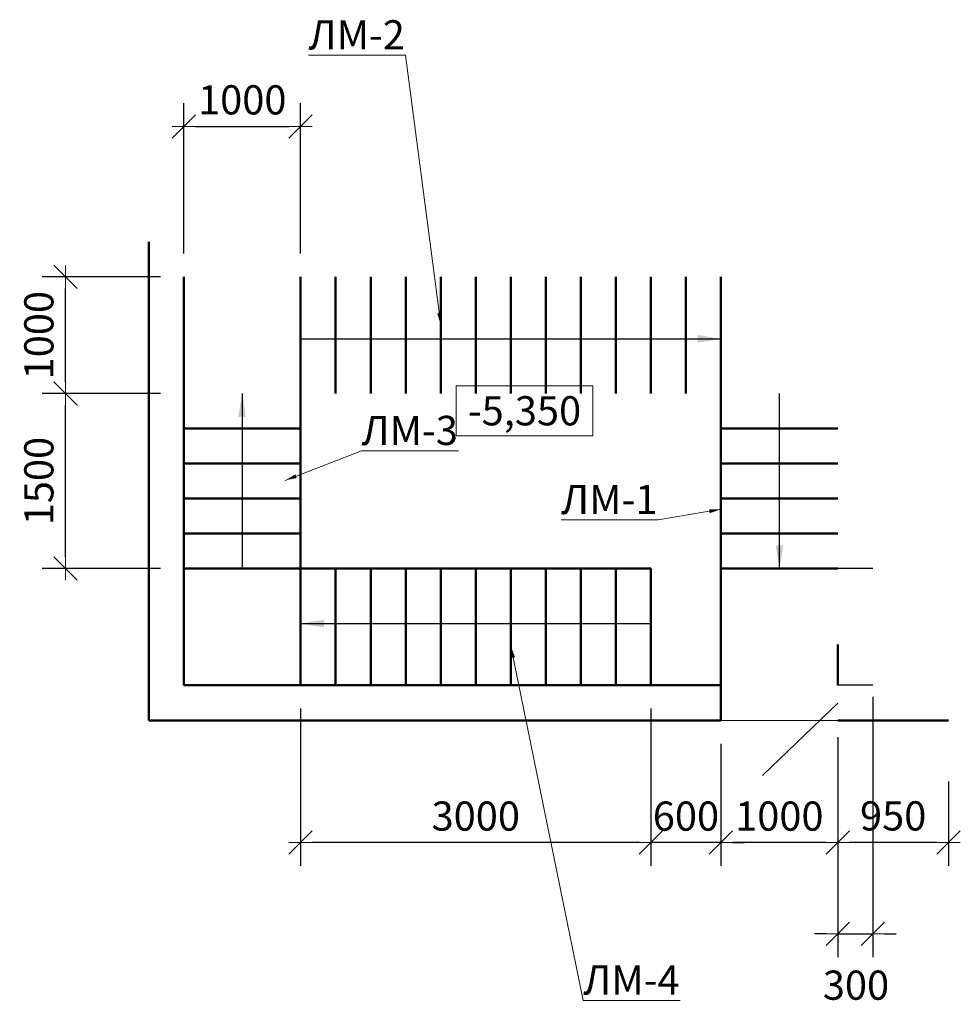
# Model space of a CAD drawing. Units: millimetres. Extents: x 932824 to 1401482, y -777843 to -419781.
# Drawn here: x 1317642 to 1325698, y -697354 to -688918 of the extents above; entities that cross this region are included whole.
import ezdxf
from ezdxf.enums import TextEntityAlignment as Align

# ---------------------------------------------------------------- set-up
doc = ezdxf.new("R2010")
doc.units = ezdxf.units.MM
doc.linetypes.add('невидимая', pattern=[9.525, 6.35, -3.175])
doc.layers.get('0').update_dxf_attribs({"color": 252, "lineweight": 9})
doc.layers.get('Defpoints').update_dxf_attribs({"color": 130})
for name, color, linetype, lineweight in [('Невидимі', 162, 'невидимая', 25), ('Размеры', 7, 'Continuous', 9), ('ФСт', 7, 'Continuous', 50)]:
    doc.layers.add(name, color=color, linetype=linetype, lineweight=lineweight)
doc.styles.add('Arial Cyr', font='ARIAL.TTF')
doc.styles.get("Standard").update_dxf_attribs({"font": 'ARIAL.TTF'})
doc.dimstyles.new('PS_TICK', dxfattribs={"dimtxt": 2.5, "dimasz": 1, "dimexe": 2, "dimexo": 2, "dimgap": 1, "dimtad": 1, "dimdec": 0, "dimzin": 0, "dimtxsty": 'Standard', "dimblk": 'dblk_0', "dimcen": 2, "dimdle": 1.5, "dimse1": 1, "dimse2": 1, "dimadec": 0, "dimazin": 2, "dimtfac": 1, "dimtdec": 0, "dimtix": 1, "dimtmove": 2, "dimatfit": 3, "dimfxl": 2, "dimtolj": 1, "dimtzin": 0, "dimarcsym": 0})

# ---------------------------------------------------------------- blocks, each defined once
blk = doc.blocks.new('dblk_0')
at = {"color": 0, "linetype": 'ByBlock'}
for p, q in [((1, 1), (-1, -1)), ((0, 1), (0, -1)), ((-1, 0), (1, 0))]:
    blk.add_line(p, q, dxfattribs=at)
blk = doc.blocks.new('*D482')
at = {"layer": 'Defpoints', "color": 0, "ltscale": 100}
for p in [(1324947.9, -694521), (1324647.9, -694866.1), (1324947.9, -696749.9)]:
    blk.add_point(p, dxfattribs=at)
at = {"layer": 'Размеры', "color": 0, "lineweight": -2, "ltscale": 100}
for p, q in [((1324947.9, -694721), (1324947.9, -696949.9)), ((1324647.9, -695066.1), (1324647.9, -696949.9)), ((1324547.9, -696749.9), (1324447.9, -696749.9)), ((1324647.9, -696749.9), (1324947.9, -696749.9)), ((1325047.9, -696749.9), (1325147.9, -696749.9))]:
    blk.add_line(p, q, dxfattribs=at)
at = {"layer": 'Размеры', "color": 0, "lineweight": -2, "ltscale": 100, "xscale": 100, "yscale": 100, "zscale": 100}
blk.add_blockref('dblk_0', (1324647.9, -696749.9), dxfattribs=at)
at = {"layer": 'Размеры', "color": 0, "lineweight": -2, "ltscale": 100, "xscale": 100, "yscale": 100, "zscale": 100, "rotation": 180}
blk.add_blockref('dblk_0', (1324947.9, -696749.9), dxfattribs=at)
at = {"layer": 'Размеры', "color": 0, "ltscale": 100, "insert": (1324804.3, -697189.9), "char_height": 250, "attachment_point": 5}
blk.add_mtext('\\A1;300', dxfattribs=at)
blk = doc.blocks.new('*D253')
at = {"layer": 'Defpoints', "color": 0, "ltscale": 100}
for p in [(1323647.9, -694921), (1324647.9, -694921), (1323647.9, -695969)]:
    blk.add_point(p, dxfattribs=at)
at = {"layer": 'Размеры', "color": 0, "lineweight": -2, "ltscale": 100}
for p, q in [((1323647.9, -695121), (1323647.9, -696169)), ((1324647.9, -695121), (1324647.9, -696169)), ((1324547.9, -695969), (1323747.9, -695969))]:
    blk.add_line(p, q, dxfattribs=at)
at = {"layer": 'Размеры', "color": 0, "lineweight": -2, "ltscale": 100, "xscale": 100, "yscale": 100, "zscale": 100, "rotation": 180}
blk.add_blockref('dblk_0', (1323647.9, -695969), dxfattribs=at)
at = {"layer": 'Размеры', "color": 0, "lineweight": -2, "ltscale": 100, "xscale": 100, "yscale": 100, "zscale": 100}
blk.add_blockref('dblk_0', (1324647.9, -695969), dxfattribs=at)
at = {"layer": 'Размеры', "color": 0, "ltscale": 100, "insert": (1324147.9, -695741.4), "char_height": 250, "attachment_point": 5}
blk.add_mtext('\\A1;1000', dxfattribs=at)
blk = doc.blocks.new('*D254')
at = {"layer": 'Defpoints', "color": 0, "ltscale": 100}
for p in [(1323047.9, -694621), (1323647.9, -694921), (1323047.9, -695969)]:
    blk.add_point(p, dxfattribs=at)
at = {"layer": 'Размеры', "color": 0, "lineweight": -2, "ltscale": 100}
for p, q in [((1323047.9, -694821), (1323047.9, -696169)), ((1323647.9, -695121), (1323647.9, -696169)), ((1322947.9, -695969), (1322847.9, -695969)), ((1323647.9, -695969), (1323047.9, -695969)), ((1323747.9, -695969), (1323847.9, -695969))]:
    blk.add_line(p, q, dxfattribs=at)
at = {"layer": 'Размеры', "color": 0, "lineweight": -2, "ltscale": 100, "xscale": 100, "yscale": 100, "zscale": 100}
blk.add_blockref('dblk_0', (1323047.9, -695969), dxfattribs=at)
at = {"layer": 'Размеры', "color": 0, "lineweight": -2, "ltscale": 100, "xscale": 100, "yscale": 100, "zscale": 100, "rotation": 180}
blk.add_blockref('dblk_0', (1323647.9, -695969), dxfattribs=at)
at = {"layer": 'Размеры', "color": 0, "ltscale": 100, "insert": (1323347.9, -695741.4), "char_height": 250, "attachment_point": 5}
blk.add_mtext('\\A1;600', dxfattribs=at)
blk = doc.blocks.new('*D255')
at = {"layer": 'Defpoints', "color": 0, "ltscale": 100}
for p in [(1320047.9, -694621), (1323047.9, -694621), (1320047.9, -695969)]:
    blk.add_point(p, dxfattribs=at)
at = {"layer": 'Размеры', "color": 0, "lineweight": -2, "ltscale": 100}
for p, q in [((1320047.9, -694821), (1320047.9, -696169)), ((1323047.9, -694821), (1323047.9, -696169)), ((1322947.9, -695969), (1320147.9, -695969))]:
    blk.add_line(p, q, dxfattribs=at)
at = {"layer": 'Размеры', "color": 0, "lineweight": -2, "ltscale": 100, "xscale": 100, "yscale": 100, "zscale": 100, "rotation": 180}
blk.add_blockref('dblk_0', (1320047.9, -695969), dxfattribs=at)
at = {"layer": 'Размеры', "color": 0, "lineweight": -2, "ltscale": 100, "xscale": 100, "yscale": 100, "zscale": 100}
blk.add_blockref('dblk_0', (1323047.9, -695969), dxfattribs=at)
at = {"layer": 'Размеры', "color": 0, "ltscale": 100, "insert": (1321547.9, -695741.3), "char_height": 250, "attachment_point": 5}
blk.add_mtext('\\A1;3000', dxfattribs=at)
blk = doc.blocks.new('*D256')
at = {"layer": 'Defpoints', "color": 0, "ltscale": 100}
for p in [(1318033.5, -692121), (1319047.9, -692121), (1319047.9, -693621)]:
    blk.add_point(p, dxfattribs=at)
at = {"layer": 'Размеры', "color": 0, "lineweight": -2, "ltscale": 100}
for p, q in [((1318847.9, -692121), (1317833.5, -692121)), ((1318033.5, -693521), (1318033.5, -692221)), ((1318847.9, -693621), (1317833.5, -693621))]:
    blk.add_line(p, q, dxfattribs=at)
at = {"layer": 'Размеры', "color": 0, "lineweight": -2, "ltscale": 100, "xscale": 100, "yscale": 100, "zscale": 100}
for p, rotation in [((1318033.5, -692121), 90), ((1318033.5, -693621), 270)]:
    blk.add_blockref('dblk_0', p, dxfattribs=dict(at, rotation=rotation))
at = {"layer": 'Размеры', "color": 0, "ltscale": 100, "insert": (1317805.8, -692871), "char_height": 250, "attachment_point": 5, "rotation": 90}
blk.add_mtext('\\A1;1500', dxfattribs=at)
blk = doc.blocks.new('*D257')
at = {"layer": 'Defpoints', "color": 0, "ltscale": 100}
for p in [(1318033.5, -691121), (1319047.9, -691121), (1319047.9, -692121)]:
    blk.add_point(p, dxfattribs=at)
at = {"layer": 'Размеры', "color": 0, "lineweight": -2, "ltscale": 100}
for p, q in [((1318847.9, -691121), (1317833.5, -691121)), ((1318033.5, -692021), (1318033.5, -691221)), ((1318847.9, -692121), (1317833.5, -692121))]:
    blk.add_line(p, q, dxfattribs=at)
at = {"layer": 'Размеры', "color": 0, "lineweight": -2, "ltscale": 100, "xscale": 100, "yscale": 100, "zscale": 100}
for p, rotation in [((1318033.5, -691121), 90), ((1318033.5, -692121), 270)]:
    blk.add_blockref('dblk_0', p, dxfattribs=dict(at, rotation=rotation))
at = {"layer": 'Размеры', "color": 0, "ltscale": 100, "insert": (1317805.8, -691621), "char_height": 250, "attachment_point": 5, "rotation": 90}
blk.add_mtext('\\A1;1000', dxfattribs=at)
blk = doc.blocks.new('*D258')
at = {"layer": 'Defpoints', "color": 0, "ltscale": 100}
for p in [(1320047.9, -689832.5), (1319047.9, -691121), (1320047.9, -691121)]:
    blk.add_point(p, dxfattribs=at)
at = {"layer": 'Размеры', "color": 0, "lineweight": -2, "ltscale": 100}
for p, q in [((1319047.9, -690921), (1319047.9, -689632.5)), ((1320047.9, -690921), (1320047.9, -689632.5)), ((1319147.9, -689832.5), (1319947.9, -689832.5))]:
    blk.add_line(p, q, dxfattribs=at)
at = {"layer": 'Размеры', "color": 0, "lineweight": -2, "ltscale": 100, "xscale": 100, "yscale": 100, "zscale": 100, "rotation": 180}
blk.add_blockref('dblk_0', (1319047.9, -689832.5), dxfattribs=at)
at = {"layer": 'Размеры', "color": 0, "lineweight": -2, "ltscale": 100, "xscale": 100, "yscale": 100, "zscale": 100}
blk.add_blockref('dblk_0', (1320047.9, -689832.5), dxfattribs=at)
at = {"layer": 'Размеры', "color": 0, "ltscale": 100, "insert": (1319547.9, -689604.9), "char_height": 250, "attachment_point": 5}
blk.add_mtext('\\A1;1000', dxfattribs=at)
blk = doc.blocks.new('*D259')
at = {"layer": 'Defpoints', "color": 0, "ltscale": 100}
for p in [(1324647.9, -695245), (1325597.9, -695245), (1324647.9, -695967.4)]:
    blk.add_point(p, dxfattribs=at)
at = {"layer": 'Размеры', "color": 0, "lineweight": -2, "ltscale": 100}
for p, q in [((1324647.9, -695445), (1324647.9, -696167.4)), ((1325597.9, -695445), (1325597.9, -696167.4)), ((1325497.9, -695967.4), (1324747.9, -695967.4))]:
    blk.add_line(p, q, dxfattribs=at)
at = {"layer": 'Размеры', "color": 0, "lineweight": -2, "ltscale": 100, "xscale": 100, "yscale": 100, "zscale": 100, "rotation": 180}
blk.add_blockref('dblk_0', (1324647.9, -695967.4), dxfattribs=at)
at = {"layer": 'Размеры', "color": 0, "lineweight": -2, "ltscale": 100, "xscale": 100, "yscale": 100, "zscale": 100}
blk.add_blockref('dblk_0', (1325597.9, -695967.4), dxfattribs=at)
at = {"layer": 'Размеры', "color": 0, "ltscale": 100, "insert": (1325122.9, -695739.7), "char_height": 250, "attachment_point": 5}
blk.add_mtext('\\A1;950', dxfattribs=at)

msp = doc.modelspace()

# ---------------------------------------------------------------- linework, layer by layer
at = {"layer": 'Невидимі', "ltscale": 50}
for p, q in [((1324947.9, -693621), (1324647.9, -693621)), ((1324947.9, -694621), (1324647.9, -694621))]:
    msp.add_line(p, q, dxfattribs=at)
at = {"layer": 'Размеры', "lineweight": 9, "ltscale": 100}
for p, q in [((1320946.9, -689222.6), (1320116.2, -689222.6)), ((1321247.9, -691532.4), (1320946.9, -689222.6)), ((1319915.7, -692865.1), (1320570.3, -692612.2)), ((1320570.3, -692612.2), (1321401, -692612.2)), ((1323647.9, -693112.9), (1323109.8, -693203.4)), ((1323109.8, -693203.4), (1322279.2, -693203.4)), ((1321847.9, -694285.1), (1322469.1, -697320.3)), ((1322469.1, -697320.3), (1323299.8, -697320.3))]:
    msp.add_line(p, q, dxfattribs=at)
at = {"layer": 'Размеры', "linetype": 'Continuous', "lineweight": 25, "ltscale": 20}
for p, q in [((1320047.9, -691652.7), (1323647.9, -691652.7)), ((1319546.4, -692121), (1319546.4, -693621)), ((1324149.4, -693621), (1324149.4, -692121)), ((1320047.9, -694092.1), (1323047.9, -694092.1))]:
    msp.add_line(p, q, dxfattribs=at)
at = {"layer": 'Размеры', "ltscale": 200}
msp.add_line((1324002.7, -695393.7), (1324647.9, -694772.6), dxfattribs=at)
at = {"layer": 'Размеры', "ltscale": 100}
msp.add_line((1323647.9, -694921), (1324647.9, -694921), dxfattribs=at)
at = {"layer": 'Размеры', "linetype": 'Continuous', "lineweight": 9, "ltscale": 100}
msp.add_lwpolyline([(1321380.1, -692483.9), (1322550.4, -692483.9), (1322550.4, -692053.9), (1321380.1, -692053.9), (1321380.1, -692483.9)], close=True, dxfattribs=at)
at = {"layer": 'Размеры', "lineweight": 9, "ltscale": 100}
for points in [[(1321247.9, -691532.4), (1321218.4, -691435.2), (1321251.6, -691430.9)], [(1319915.7, -692865.1), (1320003.1, -692813.4), (1320015.2, -692844.6)], [(1323647.9, -693112.9), (1323551.9, -693146.1), (1323546.4, -693113)], [(1321847.9, -694285.1), (1321884.4, -694379.9), (1321851.6, -694386.6)]]:
    msp.add_solid(points, dxfattribs=at)
at = {"layer": 'Размеры', "linetype": 'Continuous', "lineweight": 25, "ltscale": 20}
for points in [[(1323647.9, -691652.7), (1323447.6, -691619.2), (1323447.6, -691686.2)], [(1319546.4, -692121), (1319580, -692321.3), (1319512.9, -692321.3)], [(1324149.4, -693621), (1324115.9, -693420.7), (1324182.9, -693420.7)], [(1320047.9, -694092.1), (1320248.2, -694058.6), (1320248.2, -694125.6)]]:
    msp.add_solid(points, dxfattribs=at)
at = {"layer": 'ФСт', "ltscale": 100}
for p, q in [((1318747.9, -690821), (1318747.9, -694921)), ((1319047.9, -691121), (1319047.9, -694621)), ((1320047.9, -691121), (1320047.9, -694621)), ((1320347.9, -691121), (1320347.9, -692121)), ((1320647.9, -691121), (1320647.9, -692121)), ((1320947.9, -691121), (1320947.9, -692121)), ((1321247.9, -691121), (1321247.9, -692121)), ((1321547.9, -691121), (1321547.9, -692121)), ((1321847.9, -691121), (1321847.9, -692121)), ((1322147.9, -691121), (1322147.9, -692121)), ((1322447.9, -691121), (1322447.9, -692121)), ((1322747.9, -691121), (1322747.9, -692121)), ((1323047.9, -691121), (1323047.9, -692121)), ((1323347.9, -691121), (1323347.9, -692121)), ((1323647.9, -691121), (1323647.9, -694921)), ((1320047.9, -692421), (1319047.9, -692421)), ((1323647.9, -692421), (1324647.9, -692421)), ((1320047.9, -692721), (1319047.9, -692721)), ((1323647.9, -692721), (1324647.9, -692721)), ((1320047.9, -693021), (1319047.9, -693021)), ((1323647.9, -693021), (1324647.9, -693021)), ((1320047.9, -693321), (1319047.9, -693321)), ((1323647.9, -693321), (1324647.9, -693321)), ((1323047.9, -693621), (1319047.9, -693621)), ((1320347.9, -693621), (1320347.9, -694621)), ((1320647.9, -693621), (1320647.9, -694621)), ((1320947.9, -693621), (1320947.9, -694621)), ((1321247.9, -693621), (1321247.9, -694621)), ((1321547.9, -693621), (1321547.9, -694621)), ((1321847.9, -693621), (1321847.9, -694621)), ((1322147.9, -693621), (1322147.9, -694621)), ((1322447.9, -693621), (1322447.9, -694621)), ((1322747.9, -693621), (1322747.9, -694621)), ((1323047.9, -693621), (1323047.9, -694621)), ((1323647.9, -693621), (1324647.9, -693621)), ((1324647.9, -694271), (1324647.9, -694621)), ((1323647.9, -694621), (1319047.9, -694621)), ((1323647.9, -694921), (1318747.9, -694921)), ((1325597.9, -694921), (1324647.9, -694921))]:
    msp.add_line(p, q, dxfattribs=at)

# ---------------------------------------------------------------- texts
at = {"layer": 'Размеры', "lineweight": 9, "ltscale": 100, "style": 'Arial Cyr'}
for s, p in [('ЛМ-2', (1320116.2, -689172.6)), ('ЛМ-3', (1320570.3, -692562.2)), ('ЛМ-1', (1322279.2, -693153.4)), ('ЛМ-4', (1322469.1, -697270.3))]:
    msp.add_text(s, height=250, dxfattribs=at).set_placement(p)
at = {"layer": 'Размеры', "linetype": 'Continuous', "lineweight": 9, "ltscale": 100, "style": 'Arial Cyr'}
msp.add_text('-5,350', height=250, dxfattribs=at).set_placement((1321965.3, -692268.9), align=Align.MIDDLE_CENTER)

# ---------------------------------------------------------------- dimensions: what is measured, and where the dimension line sits
at = {"layer": 'Размеры', "ltscale": 100}
for base, p1, p2, picture, middle in [((1320047.9, -689832.5), (1319047.9, -691121), (1320047.9, -691121), '*D258', (1319547.9, -689604.9)), ((1320047.9, -695969), (1323047.9, -694621), (1320047.9, -694621), '*D255', (1321547.9, -695741.3)), ((1323047.9, -695969), (1323647.9, -694921), (1323047.9, -694621), '*D254', (1323347.9, -695741.4)), ((1323647.9, -695969), (1324647.9, -694921), (1323647.9, -694921), '*D253', (1324147.9, -695741.4)), ((1324647.9, -695967.4), (1325597.9, -695245), (1324647.9, -695245), '*D259', (1325122.9, -695739.7))]:
    dim = msp.add_linear_dim(base=base, p1=p1, p2=p2, dimstyle='PS_TICK', override={"dimscale": 100, "dimse1": 0, "dimse2": 0}, dxfattribs=at)
    dim.commit()
    dim.dimension.update_dxf_attribs({"geometry": picture, "text_midpoint": middle})
for base, p1, p2, picture, middle in [((1318033.5, -691121), (1319047.9, -692121), (1319047.9, -691121), '*D257', (1317805.8, -691621)), ((1318033.5, -692121), (1319047.9, -693621), (1319047.9, -692121), '*D256', (1317805.8, -692871))]:
    dim = msp.add_linear_dim(base=base, p1=p1, p2=p2, angle=270, dimstyle='PS_TICK', override={"dimscale": 100, "dimse1": 0, "dimse2": 0}, dxfattribs=at)
    dim.commit()
    dim.dimension.update_dxf_attribs({"geometry": picture, "text_midpoint": middle})
dim = msp.add_linear_dim(base=(1324947.9, -696749.9), p1=(1324647.9, -694866.1), p2=(1324947.9, -694521), dimstyle='PS_TICK', override={"dimscale": 100, "dimlfac": 1, "dimtxsty": 'Standard', "dimse1": 0, "dimse2": 0, "dimtolj": 1}, dxfattribs=at)
dim.commit()
dim.dimension.update_dxf_attribs({"geometry": '*D482', "text_midpoint": (1324804.3, -697189.9), "dimtype": 160})

doc.saveas('drawing.dxf')
